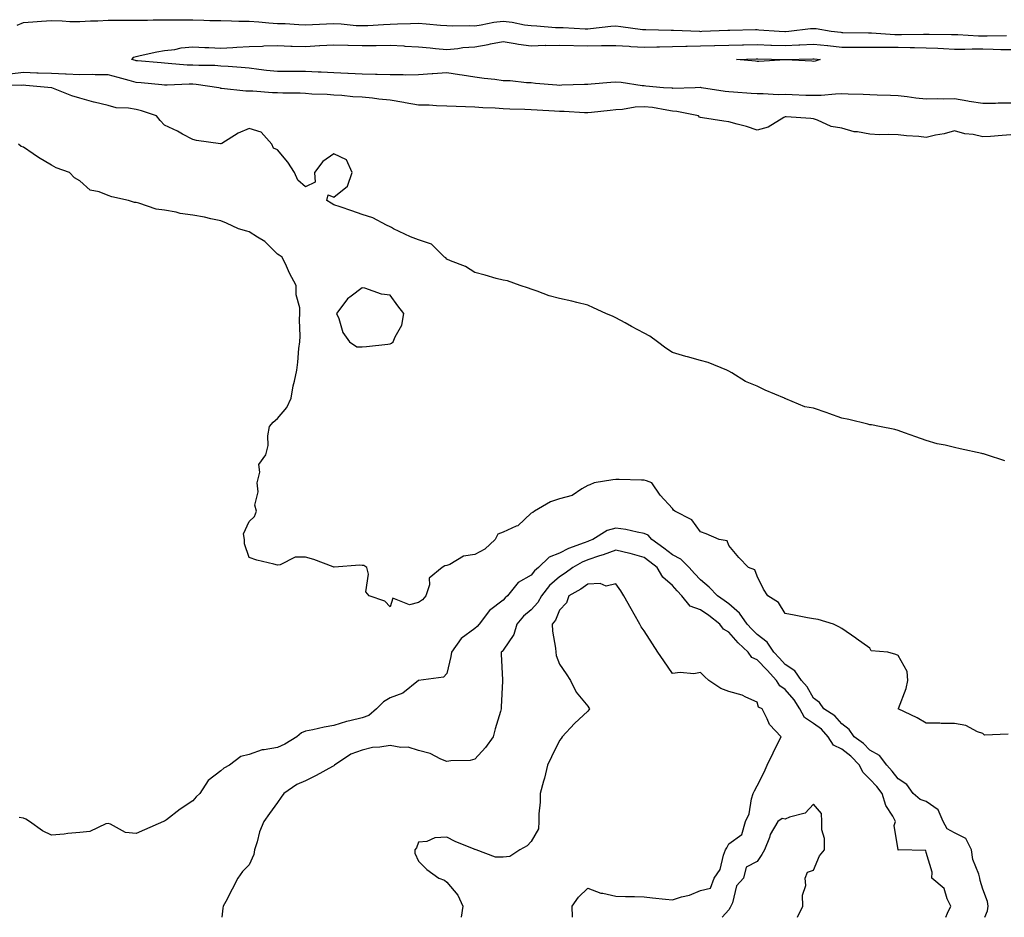
# Model space of a CAD drawing. Units: inches. Extents: x 965843 to 968483, y 7250378 to 7253018.
# Drawn here: x 966957 to 967306, y 7250378 to 7250696 of the extents above; entities that cross this region are included whole.
import ezdxf

# ---------------------------------------------------------------- set-up
doc = ezdxf.new("R2010")
doc.units = ezdxf.units.IN
doc.header["$MEASUREMENT"] = 0
doc.layers.add('Contour_96587250', color=7, linetype='Continuous', true_color=0xd32c60)

msp = doc.modelspace()

# ---------------------------------------------------------------- linework, layer by layer
at = {"layer": 'Contour_96587250'}
for points in [[(966955.85, 7250694.12, 3150), (966958.05, 7250695.09, 3150), (966961.37, 7250695.24, 3150), (966964.4, 7250695.57, 3150), (966968.05, 7250695.72, 3150), (966971.74, 7250695.61, 3150), (966974.51, 7250695.46, 3150), (966978.05, 7250695.36, 3150), (966981.77, 7250695.64, 3150), (966984.39, 7250695.58, 3150), (966988.05, 7250695.91, 3150), (966992.03, 7250695.9, 3150), (966994.09, 7250695.88, 3150), (966998.05, 7250695.86, 3150), (967002.04, 7250695.91, 3150), (967003.99, 7250695.98, 3150), (967008.05, 7250696.04, 3150), (967012.16, 7250696.03, 3150), (967018.05, 7250696.03, 3150), (967022.04, 7250695.91, 3150), (967024.16, 7250695.81, 3150), (967028.05, 7250695.7, 3150), (967031.77, 7250695.64, 3150), (967034.4, 7250695.57, 3150), (967038.05, 7250695.52, 3150), (967041.45, 7250695.32, 3150), (967045.02, 7250694.95, 3150), (967048.05, 7250694.75, 3150), (967050.79, 7250694.66, 3150), (967055.62, 7250694.35, 3150), (967058.05, 7250694.26, 3150), (967060.48, 7250694.35, 3150), (967065.41, 7250694.56, 3150), (967068.05, 7250694.65, 3150), (967070.66, 7250694.53, 3150), (967075.93, 7250694.04, 3150), (967078.05, 7250693.93, 3150), (967080.16, 7250694.03, 3150), (967085.63, 7250694.34, 3150), (967088.05, 7250694.46, 3150), (967090.66, 7250694.53, 3150), (967095.27, 7250694.7, 3150), (967098.05, 7250694.77, 3150), (967100.73, 7250694.6, 3150), (967105.87, 7250694.1, 3150), (967108.05, 7250693.95, 3150), (967110.05, 7250693.92, 3150), (967116.04, 7250693.93, 3150), (967118.05, 7250693.9, 3150), (967120.33, 7250694.2, 3150), (967124.8, 7250695.17, 3150), (967128.05, 7250695.51, 3150), (967131.31, 7250695.18, 3150), (967135.69, 7250694.28, 3150), (967138.05, 7250693.99, 3150), (967140.05, 7250693.92, 3150), (967146.64, 7250693.33, 3150), (967148.05, 7250693.28, 3150), (967149.35, 7250693.22, 3150), (967157.12, 7250692.85, 3150), (967158.05, 7250692.8, 3150), (967159, 7250692.87, 3150), (967166.24, 7250693.73, 3150), (967168.05, 7250693.83, 3150), (967169.81, 7250693.68, 3150), (967177.41, 7250692.56, 3150), (967178.05, 7250692.51, 3150), (967178.64, 7250692.51, 3150), (967187.66, 7250692.31, 3150), (967188.05, 7250692.31, 3150), (967188.43, 7250692.3, 3150), (967197.65, 7250691.92, 3150), (967198.05, 7250691.91, 3150), (967198.46, 7250691.92, 3150), (967207.69, 7250692.28, 3150), (967208.05, 7250692.29, 3150), (967208.43, 7250692.3, 3150), (967217.45, 7250692.52, 3150), (967218.05, 7250692.53, 3150), (967218.63, 7250692.5, 3150), (967225.89, 7250691.92, 3150), (967227.96, 7250691.83, 3150), (967228.05, 7250691.83, 3150), (967228.14, 7250691.83, 3150), (967229.33, 7250691.92, 3150), (967237.05, 7250692.92, 3150), (967238.05, 7250692.96, 3150), (967239.03, 7250692.9, 3150), (967244.29, 7250691.92, 3150), (967247.7, 7250691.57, 3150), (967248.05, 7250691.53, 3150), (967248.44, 7250691.53, 3150), (967257.54, 7250691.41, 3150), (967258.05, 7250691.41, 3150), (967258.57, 7250691.4, 3150), (967266.92, 7250690.79, 3150), (967268.05, 7250690.77, 3150), (967269.21, 7250690.76, 3150), (967277.03, 7250690.9, 3150), (967278.05, 7250690.89, 3150), (967279.11, 7250690.86, 3150), (967286.95, 7250690.82, 3150), (967288.05, 7250690.77, 3150), (967289.21, 7250690.76, 3150), (967296.5, 7250690.37, 3150), (967298.05, 7250690.36, 3150), (967299.63, 7250690.34, 3150), (967306.52, 7250690.39, 3150)], [(967308.05, 7250666.49, 3149), (967303.56, 7250666.41, 3149), (967302.52, 7250666.39, 3149), (967298.05, 7250666.32, 3149), (967293.21, 7250667.08, 3149), (967292.82, 7250667.15, 3149), (967288.05, 7250667.95, 3149), (967283.99, 7250667.86, 3149), (967281.98, 7250667.99, 3149), (967278.05, 7250667.89, 3149), (967274.39, 7250668.26, 3149), (967271.22, 7250668.75, 3149), (967268.05, 7250669.11, 3149), (967265.32, 7250669.19, 3149), (967260.63, 7250669.34, 3149), (967258.05, 7250669.42, 3149), (967255.71, 7250669.58, 3149), (967250.36, 7250669.61, 3149), (967248.05, 7250669.74, 3149), (967245.84, 7250669.71, 3149), (967240.79, 7250669.18, 3149), (967238.05, 7250669.14, 3149), (967235.34, 7250669.21, 3149), (967230.55, 7250669.42, 3149), (967228.05, 7250669.49, 3149), (967225.55, 7250669.42, 3149), (967220.17, 7250669.8, 3149), (967218.05, 7250669.73, 3149), (967216.02, 7250669.89, 3149), (967209.65, 7250670.32, 3149), (967208.05, 7250670.44, 3149), (967206.7, 7250670.57, 3149), (967198.38, 7250671.92, 3149), (967198.1, 7250671.97, 3149), (967198.05, 7250671.98, 3149), (967197.99, 7250671.98, 3149), (967196.1, 7250671.92, 3149), (967188.26, 7250671.71, 3149), (967188.05, 7250671.73, 3149), (967187.88, 7250671.75, 3149), (967184.92, 7250671.92, 3149), (967178.64, 7250672.51, 3149), (967178.05, 7250672.56, 3149), (967177.35, 7250672.62, 3149), (967169.94, 7250673.81, 3149), (967168.05, 7250673.93, 3149), (967166.2, 7250673.77, 3149), (967159.32, 7250673.19, 3149), (967158.05, 7250673.08, 3149), (967156.94, 7250673.03, 3149), (967148.92, 7250672.79, 3149), (967148.05, 7250672.75, 3149), (967147.09, 7250672.88, 3149), (967139.53, 7250673.4, 3149), (967138.05, 7250673.62, 3149), (967136.32, 7250673.65, 3149), (967130.52, 7250674.39, 3149), (967128.05, 7250674.42, 3149), (967125.16, 7250674.81, 3149), (967121.36, 7250675.23, 3149), (967118.05, 7250675.7, 3149), (967113.6, 7250676.37, 3149), (967112.6, 7250676.47, 3149), (967108.05, 7250677.24, 3149), (967103.13, 7250676.84, 3149), (967102.96, 7250676.83, 3149), (967098.05, 7250676.46, 3149), (967093.58, 7250676.39, 3149), (967092.64, 7250676.51, 3149), (967088.05, 7250676.45, 3149), (967083.37, 7250676.6, 3149), (967082.78, 7250676.65, 3149), (967078.05, 7250676.78, 3149), (967073.13, 7250677, 3149), (967072.97, 7250677, 3149), (967068.05, 7250677.21, 3149), (967063.53, 7250677.4, 3149), (967062.51, 7250677.46, 3149), (967058.05, 7250677.65, 3149), (967048.05, 7250677.65, 3149), (967044.16, 7250678.03, 3149), (967041.53, 7250678.44, 3149), (967038.05, 7250678.82, 3149), (967035.18, 7250679.05, 3149), (967030.55, 7250679.42, 3149), (967028.05, 7250679.62, 3149), (967025.91, 7250679.78, 3149), (967020.19, 7250679.78, 3149), (967018.05, 7250679.93, 3149), (967016.1, 7250679.97, 3149), (967009.39, 7250680.58, 3149), (967008.05, 7250680.61, 3149), (967006.85, 7250680.72, 3149), (966998.51, 7250681.46, 3149), (966998.05, 7250681.51, 3149), (966997.73, 7250681.6, 3149), (966996.51, 7250681.92, 3149), (966997.2, 7250682.77, 3149), (966998.05, 7250683.06, 3149), (966999.45, 7250683.32, 3149), (967005.31, 7250684.66, 3149), (967008.05, 7250685.1, 3149), (967011.67, 7250685.54, 3149), (967013.94, 7250686.03, 3149), (967018.05, 7250686.43, 3149), (967022.32, 7250686.19, 3149), (967023.78, 7250686.19, 3149), (967028.05, 7250685.96, 3149), (967032.29, 7250686.16, 3149), (967033.64, 7250686.33, 3149), (967038.05, 7250686.5, 3149), (967042.81, 7250686.68, 3149), (967043.22, 7250686.75, 3149), (967048.05, 7250686.88, 3149), (967052.84, 7250686.71, 3149), (967053.26, 7250686.71, 3149), (967058.05, 7250686.56, 3149), (967062.97, 7250686.84, 3149), (967063.12, 7250686.85, 3149), (967068.05, 7250687.13, 3149), (967072.97, 7250687, 3149), (967073.11, 7250686.98, 3149), (967078.05, 7250686.86, 3149), (967083.04, 7250686.91, 3149), (967083.06, 7250686.91, 3149), (967088.05, 7250686.97, 3149), (967092.88, 7250686.75, 3149), (967093.26, 7250686.71, 3149), (967098.05, 7250686.45, 3149), (967102.19, 7250686.06, 3149), (967104.08, 7250685.89, 3149), (967108.05, 7250685.52, 3149), (967112.01, 7250685.88, 3149), (967113.81, 7250686.16, 3149), (967118.05, 7250686.48, 3149), (967122.71, 7250687.26, 3149), (967123.59, 7250687.46, 3149), (967128.05, 7250688.28, 3149), (967132.32, 7250687.65, 3149), (967133.54, 7250687.41, 3149), (967138.05, 7250686.82, 3149), (967143.01, 7250686.96, 3149), (967143.08, 7250686.95, 3149), (967148.05, 7250687.06, 3149), (967158.05, 7250686.78, 3149), (967162.98, 7250686.85, 3149), (967163.13, 7250686.84, 3149), (967168.05, 7250686.92, 3149), (967172.74, 7250686.61, 3149), (967173.37, 7250686.6, 3149), (967178.05, 7250686.32, 3149), (967182.53, 7250686.4, 3149), (967183.53, 7250686.44, 3149), (967188.05, 7250686.51, 3149), (967192.77, 7250686.64, 3149), (967193.29, 7250686.68, 3149), (967198.05, 7250686.79, 3149), (967203.01, 7250686.88, 3149), (967203.09, 7250686.88, 3149), (967208.05, 7250686.97, 3149), (967212.87, 7250687.1, 3149), (967213.23, 7250687.1, 3149), (967218.05, 7250687.22, 3149), (967222.91, 7250687.06, 3149), (967223.18, 7250687.05, 3149), (967228.05, 7250686.88, 3149), (967232.86, 7250687.11, 3149), (967233.26, 7250687.13, 3149), (967238.05, 7250687.36, 3149), (967242.99, 7250686.86, 3149), (967243.13, 7250686.84, 3149), (967248.05, 7250686.34, 3149), (967252.47, 7250686.34, 3149), (967253.62, 7250686.35, 3149), (967258.05, 7250686.35, 3149), (967262.42, 7250686.29, 3149), (967263.64, 7250686.33, 3149), (967268.05, 7250686.27, 3149), (967272.36, 7250686.23, 3149), (967273.8, 7250686.17, 3149), (967278.05, 7250686.12, 3149), (967282.1, 7250685.97, 3149), (967284.15, 7250685.82, 3149), (967288.05, 7250685.65, 3149), (967291.75, 7250685.62, 3149), (967294.26, 7250685.71, 3149), (967298.05, 7250685.68, 3149), (967301.75, 7250685.62, 3149), (967304.46, 7250685.51, 3149), (967308.05, 7250685.46, 3149)], [(967308.05, 7250655.19, 3150), (967304.93, 7250655.04, 3150), (967300.84, 7250654.71, 3150), (967298.05, 7250654.57, 3150), (967294.66, 7250655.31, 3150), (967291.75, 7250655.62, 3150), (967288.05, 7250656.71, 3150), (967284.32, 7250655.65, 3150), (967281.25, 7250655.12, 3150), (967278.05, 7250654.35, 3150), (967275.34, 7250654.63, 3150), (967271.04, 7250654.91, 3150), (967268.05, 7250655.24, 3150), (967264.62, 7250655.35, 3150), (967261.43, 7250655.3, 3150), (967258.05, 7250655.43, 3150), (967253.7, 7250656.27, 3150), (967252.45, 7250656.32, 3150), (967248.05, 7250657.55, 3150), (967244.38, 7250658.25, 3150), (967239.51, 7250660.46, 3150), (967238.05, 7250660.9, 3150), (967237.14, 7250661.01, 3150), (967228.32, 7250661.65, 3150), (967228.05, 7250661.68, 3150), (967227.57, 7250661.44, 3150), (967222.01, 7250657.96, 3150), (967218.05, 7250656.86, 3150), (967214.31, 7250658.18, 3150), (967210.97, 7250659, 3150), (967208.05, 7250659.88, 3150), (967206.23, 7250660.1, 3150), (967198.67, 7250661.3, 3150), (967198.05, 7250661.37, 3150), (967197.65, 7250661.52, 3150), (967197.26, 7250661.92, 3150), (967189.68, 7250663.55, 3150), (967188.05, 7250663.69, 3150), (967186.03, 7250663.94, 3150), (967181.01, 7250664.88, 3150), (967178.05, 7250665.21, 3150), (967174.87, 7250665.1, 3150), (967170.34, 7250664.21, 3150), (967168.05, 7250664.1, 3150), (967166.05, 7250663.92, 3150), (967159.33, 7250663.2, 3150), (967158.05, 7250663.08, 3150), (967156.87, 7250663.1, 3150), (967149.68, 7250663.55, 3150), (967148.05, 7250663.57, 3150), (967146.3, 7250663.67, 3150), (967140.11, 7250663.98, 3150), (967138.05, 7250664.09, 3150), (967135.73, 7250664.24, 3150), (967130.45, 7250664.32, 3150), (967128.05, 7250664.5, 3150), (967125.29, 7250664.68, 3150), (967120.91, 7250664.78, 3150), (967118.05, 7250665.01, 3150), (967114.77, 7250665.2, 3150), (967111.36, 7250665.23, 3150), (967108.05, 7250665.46, 3150), (967104.47, 7250665.5, 3150), (967101.84, 7250665.71, 3150), (967098.05, 7250665.75, 3150), (967093.38, 7250666.59, 3150), (967092.84, 7250666.71, 3150), (967088.05, 7250667.52, 3150), (967084.04, 7250667.91, 3150), (967081.77, 7250668.2, 3150), (967078.05, 7250668.58, 3150), (967074.85, 7250668.72, 3150), (967070.84, 7250669.13, 3150), (967068.05, 7250669.25, 3150), (967065.66, 7250669.53, 3150), (967060.29, 7250669.68, 3150), (967058.05, 7250669.9, 3150), (967056.14, 7250670.01, 3150), (967049.96, 7250670.01, 3150), (967048.05, 7250670.1, 3150), (967046.27, 7250670.14, 3150), (967039.3, 7250670.67, 3150), (967038.05, 7250670.71, 3150), (967036.83, 7250670.7, 3150), (967028.25, 7250671.72, 3150), (967028.05, 7250671.72, 3150), (967027.89, 7250671.76, 3150), (967027.35, 7250671.92, 3150), (967019.22, 7250673.09, 3150), (967018.05, 7250673.17, 3150), (967016.77, 7250673.2, 3150), (967008.93, 7250672.8, 3150), (967008.05, 7250672.82, 3150), (967007.05, 7250672.92, 3150), (966999.75, 7250673.62, 3150), (966998.05, 7250673.78, 3150), (966995.51, 7250674.46, 3150), (966991.64, 7250675.51, 3150), (966988.05, 7250676.48, 3150), (966983.51, 7250676.46, 3150), (966982.7, 7250676.57, 3150), (966978.05, 7250676.55, 3150), (966973.23, 7250676.74, 3150), (966972.91, 7250676.78, 3150), (966968.05, 7250676.95, 3150), (966963.28, 7250677.15, 3150), (966962.83, 7250677.14, 3150), (966958.05, 7250677.33, 3150), (966953.19, 7250676.78, 3150)], [(967305.82, 7250539.69, 3151), (967299.35, 7250541.92, 3151), (967298.29, 7250542.16, 3151), (967298.05, 7250542.2, 3151), (967297.68, 7250542.29, 3151), (967290.08, 7250543.95, 3151), (967288.05, 7250544.41, 3151), (967284.74, 7250545.23, 3151), (967281.93, 7250545.8, 3151), (967278.05, 7250546.92, 3151), (967274.33, 7250548.2, 3151), (967270.33, 7250549.64, 3151), (967268.05, 7250550.46, 3151), (967266.92, 7250550.79, 3151), (967261.5, 7250551.92, 3151), (967258.6, 7250552.47, 3151), (967258.05, 7250552.55, 3151), (967257.29, 7250552.68, 3151), (967250.53, 7250554.4, 3151), (967248.05, 7250554.81, 3151), (967243.47, 7250556.5, 3151), (967242.87, 7250556.74, 3151), (967238.05, 7250558.37, 3151), (967235.04, 7250558.91, 3151), (967228.25, 7250561.72, 3151), (967228.05, 7250561.77, 3151), (967227.92, 7250561.79, 3151), (967227.73, 7250561.92, 3151), (967220.9, 7250564.77, 3151), (967218.05, 7250566.22, 3151), (967213.98, 7250567.85, 3151), (967209.08, 7250570.89, 3151), (967208.05, 7250571.45, 3151), (967207.78, 7250571.65, 3151), (967207.39, 7250571.92, 3151), (967200.72, 7250574.59, 3151), (967198.05, 7250575.25, 3151), (967193.38, 7250576.59, 3151), (967192.86, 7250576.73, 3151), (967188.05, 7250578.1, 3151), (967185.76, 7250579.63, 3151), (967182.76, 7250581.92, 3151), (967180, 7250583.87, 3151), (967178.05, 7250584.95, 3151), (967173.52, 7250587.39, 3151), (967171.36, 7250588.61, 3151), (967168.05, 7250590.46, 3151), (967167.01, 7250590.88, 3151), (967164.42, 7250591.92, 3151), (967160.06, 7250593.93, 3151), (967158.05, 7250594.86, 3151), (967154.19, 7250595.78, 3151), (967152.39, 7250596.26, 3151), (967148.05, 7250597.22, 3151), (967144.37, 7250598.24, 3151), (967140.08, 7250599.89, 3151), (967138.05, 7250600.54, 3151), (967137.03, 7250600.9, 3151), (967134.08, 7250601.92, 3151), (967129.63, 7250603.5, 3151), (967128.05, 7250603.71, 3151), (967125.62, 7250604.35, 3151), (967121.67, 7250605.54, 3151), (967118.05, 7250606.44, 3151), (967114.77, 7250608.64, 3151), (967109.37, 7250610.6, 3151), (967108.05, 7250611.22, 3151), (967107.74, 7250611.61, 3151), (967107.26, 7250611.92, 3151), (967102.62, 7250616.49, 3151), (967098.05, 7250618.07, 3151), (967095.23, 7250619.1, 3151), (967089.24, 7250621.92, 3151), (967088.53, 7250622.4, 3151), (967088.05, 7250622.67, 3151), (967086.71, 7250623.26, 3151), (967081.91, 7250625.78, 3151), (967078.05, 7250627.04, 3151), (967074.47, 7250628.34, 3151), (967070.29, 7250629.68, 3151), (967068.05, 7250630.45, 3151), (967067.13, 7250631, 3151), (967065.54, 7250631.92, 3151), (967065.99, 7250633.98, 3151), (967068.05, 7250633.19, 3151), (967072.87, 7250637.1, 3151), (967074.51, 7250641.92, 3151), (967072.55, 7250646.42, 3151), (967068.05, 7250648.5, 3151), (967064.14, 7250645.83, 3151), (967061.19, 7250641.92, 3151), (967061.49, 7250638.48, 3151), (967058.05, 7250636.78, 3151), (967055.28, 7250639.15, 3151), (967054.15, 7250641.92, 3151), (967051.7, 7250645.57, 3151), (967048.05, 7250649.91, 3151), (967046.63, 7250650.5, 3151), (967046.07, 7250651.92, 3151), (967042.27, 7250656.14, 3151), (967038.05, 7250657.45, 3151), (967034.1, 7250655.87, 3151), (967028.33, 7250652.2, 3151), (967028.05, 7250652.05, 3151), (967027.89, 7250652.08, 3151), (967019.34, 7250653.21, 3151), (967018.05, 7250653.57, 3151), (967014.43, 7250655.54, 3151), (967012.69, 7250656.56, 3151), (967008.05, 7250658.7, 3151), (967006.45, 7250660.32, 3151), (967005.17, 7250661.92, 3151), (966999.9, 7250663.77, 3151), (966998.05, 7250664.18, 3151), (966995.27, 7250664.7, 3151), (966990.94, 7250664.81, 3151), (966988.05, 7250665.64, 3151), (966983.13, 7250666.84, 3151), (966982.99, 7250666.86, 3151), (966978.05, 7250668.27, 3151), (966975.23, 7250669.1, 3151), (966968.11, 7250671.86, 3151), (966968.02, 7250671.89, 3151), (966967.95, 7250671.92, 3151), (966958.9, 7250672.77, 3151), (966958.05, 7250672.8, 3151), (966957.26, 7250672.71, 3151), (966949.09, 7250672.96, 3151)], [(967307.08, 7250442.89, 3152), (967298.66, 7250442.53, 3152), (967298.05, 7250443.17, 3152), (967296.2, 7250443.77, 3152), (967292.11, 7250445.98, 3152), (967288.05, 7250446.67, 3152), (967283.26, 7250446.71, 3152), (967282.88, 7250446.75, 3152), (967278.05, 7250446.81, 3152), (967274.8, 7250448.67, 3152), (967268.11, 7250451.92, 3152), (967268.14, 7250452.01, 3152), (967270.9, 7250459.07, 3152), (967271.49, 7250461.92, 3152), (967271.23, 7250465.1, 3152), (967268.05, 7250470.71, 3152), (967267.28, 7250471.15, 3152), (967264.46, 7250471.92, 3152), (967258.51, 7250472.38, 3152), (967258.05, 7250473.41, 3152), (967253.22, 7250476.75, 3152), (967253.02, 7250476.89, 3152), (967248.05, 7250480.32, 3152), (967247.06, 7250480.93, 3152), (967245.15, 7250481.92, 3152), (967239.67, 7250483.54, 3152), (967238.05, 7250483.7, 3152), (967235.88, 7250484.09, 3152), (967231.24, 7250485.11, 3152), (967228.05, 7250485.64, 3152), (967225.69, 7250489.56, 3152), (967221.9, 7250491.92, 3152), (967220.34, 7250494.21, 3152), (967218.05, 7250498.89, 3152), (967217.28, 7250501.15, 3152), (967215.04, 7250501.92, 3152), (967211.59, 7250505.46, 3152), (967208.05, 7250509.76, 3152), (967207.48, 7250511.35, 3152), (967204.64, 7250511.92, 3152), (967200.03, 7250513.9, 3152), (967198.05, 7250514.61, 3152), (967194.93, 7250518.8, 3152), (967188.93, 7250521.92, 3152), (967188.44, 7250522.31, 3152), (967188.05, 7250522.8, 3152), (967183.75, 7250527.62, 3152), (967180.79, 7250531.92, 3152), (967178.82, 7250532.69, 3152), (967178.05, 7250532.83, 3152), (967177.12, 7250532.85, 3152), (967169.24, 7250533.11, 3152), (967168.05, 7250533.13, 3152), (967166.95, 7250533.02, 3152), (967160.35, 7250531.92, 3152), (967158.78, 7250531.19, 3152), (967158.05, 7250530.96, 3152), (967155.99, 7250529.86, 3152), (967152.54, 7250527.43, 3152), (967148.05, 7250526.3, 3152), (967144.8, 7250525.17, 3152), (967139.13, 7250521.92, 3152), (967138.53, 7250521.44, 3152), (967138.05, 7250521.22, 3152), (967133.23, 7250516.74, 3152), (967132.73, 7250516.6, 3152), (967128.05, 7250514.41, 3152), (967126.18, 7250513.79, 3152), (967125.18, 7250511.92, 3152), (967121.55, 7250508.42, 3152), (967118.05, 7250506.59, 3152), (967113.99, 7250505.98, 3152), (967109.17, 7250503.04, 3152), (967108.05, 7250502.65, 3152), (967107.41, 7250502.56, 3152), (967106.42, 7250501.92, 3152), (967101.79, 7250498.18, 3152), (967101.91, 7250495.78, 3152), (967100.63, 7250491.92, 3152), (967099.53, 7250490.44, 3152), (967098.05, 7250489.54, 3152), (967094.86, 7250488.73, 3152), (967088.91, 7250491.06, 3152), (967088.05, 7250488, 3152), (967086.17, 7250490.05, 3152), (967080.63, 7250491.92, 3152), (967079.4, 7250493.27, 3152), (967080.4, 7250499.57, 3152), (967079.8, 7250501.92, 3152), (967078.73, 7250502.6, 3152), (967078.05, 7250502.64, 3152), (967077.23, 7250502.74, 3152), (967068.2, 7250502.07, 3152), (967068.05, 7250502.1, 3152), (967067.78, 7250502.19, 3152), (967060.94, 7250504.81, 3152), (967058.05, 7250505.66, 3152), (967054.38, 7250505.59, 3152), (967048.99, 7250502.86, 3152), (967048.05, 7250502.81, 3152), (967046.83, 7250503.14, 3152), (967040.72, 7250504.59, 3152), (967038.05, 7250505.44, 3152), (967036.42, 7250510.29, 3152), (967036.37, 7250511.92, 3152), (967036.05, 7250513.92, 3152), (967038.05, 7250518.2, 3152), (967039.99, 7250519.98, 3152), (967040.59, 7250521.92, 3152), (967040.11, 7250523.98, 3152), (967041.2, 7250528.77, 3152), (967040.86, 7250531.92, 3152), (967041.8, 7250535.67, 3152), (967041.51, 7250538.46, 3152), (967043.92, 7250541.92, 3152), (967044.84, 7250545.13, 3152), (967044.69, 7250548.56, 3152), (967045.24, 7250551.92, 3152), (967046.53, 7250553.44, 3152), (967048.05, 7250554.78, 3152), (967051.36, 7250558.61, 3152), (967052.9, 7250561.92, 3152), (967053.63, 7250566.34, 3152), (967054.13, 7250568, 3152), (967054.93, 7250571.92, 3152), (967055.32, 7250574.65, 3152), (967055.68, 7250579.55, 3152), (967055.95, 7250581.92, 3152), (967056.09, 7250583.88, 3152), (967055.86, 7250589.73, 3152), (967055.99, 7250591.92, 3152), (967055.99, 7250593.98, 3152), (967054.72, 7250598.59, 3152), (967054.72, 7250601.92, 3152), (967052.32, 7250606.19, 3152), (967051.23, 7250608.74, 3152), (967049.72, 7250611.92, 3152), (967048.74, 7250612.61, 3152), (967048.05, 7250612.93, 3152), (967043.62, 7250617.49, 3152), (967041.03, 7250618.94, 3152), (967038.05, 7250620.86, 3152), (967037.28, 7250621.15, 3152), (967034.28, 7250621.92, 3152), (967030.05, 7250623.92, 3152), (967028.05, 7250624.76, 3152), (967024.48, 7250625.49, 3152), (967022.18, 7250626.05, 3152), (967018.05, 7250626.81, 3152), (967013.56, 7250627.43, 3152), (967012.17, 7250627.8, 3152), (967008.05, 7250628.51, 3152), (967005.05, 7250628.92, 3152), (966998.89, 7250631.08, 3152), (966998.05, 7250631.25, 3152), (966997.43, 7250631.3, 3152), (966995.32, 7250631.92, 3152), (966989.36, 7250633.23, 3152), (966988.05, 7250633.79, 3152), (966984.93, 7250635.04, 3152), (966981.72, 7250635.59, 3152), (966978.05, 7250638.9, 3152), (966976.17, 7250640.05, 3152), (966974.37, 7250641.92, 3152), (966969.69, 7250643.56, 3152), (966968.05, 7250644.44, 3152), (966963.33, 7250647.2, 3152), (966961.44, 7250648.53, 3152), (966958.05, 7250650.82, 3152), (966957.28, 7250651.15, 3152), (966956.26, 7250651.92, 3152)], [(967298.77, 7250378, 3153), (967299.72, 7250380.25, 3153), (967299.97, 7250381.92, 3153), (967299.78, 7250383.65, 3153), (967298.05, 7250387.94, 3153), (967297.17, 7250391.04, 3153), (967296.98, 7250391.92, 3153), (967296.69, 7250393.28, 3153), (967294.56, 7250398.43, 3153), (967294.12, 7250401.92, 3153), (967292, 7250405.87, 3153), (967288.05, 7250407.94, 3153), (967285.44, 7250409.31, 3153), (967283.96, 7250411.92, 3153), (967282.25, 7250416.12, 3153), (967278.05, 7250419, 3153), (967275.89, 7250419.76, 3153), (967273.35, 7250421.92, 3153), (967271.17, 7250425.04, 3153), (967268.05, 7250427.09, 3153), (967265.96, 7250429.83, 3153), (967264.03, 7250431.92, 3153), (967261.42, 7250435.29, 3153), (967258.05, 7250437.18, 3153), (967255.73, 7250439.6, 3153), (967252.5, 7250441.92, 3153), (967250.73, 7250444.6, 3153), (967248.05, 7250446.5, 3153), (967245.57, 7250449.44, 3153), (967241.78, 7250451.92, 3153), (967240.19, 7250454.06, 3153), (967238.05, 7250455.68, 3153), (967235.79, 7250459.66, 3153), (967233.83, 7250461.92, 3153), (967231.47, 7250465.34, 3153), (967228.05, 7250467.62, 3153), (967225.98, 7250469.85, 3153), (967223.97, 7250471.92, 3153), (967221.61, 7250475.48, 3153), (967218.05, 7250478.25, 3153), (967216.19, 7250480.06, 3153), (967214.51, 7250481.92, 3153), (967211.89, 7250485.76, 3153), (967208.05, 7250489.01, 3153), (967206.4, 7250490.27, 3153), (967203.99, 7250491.92, 3153), (967201.11, 7250494.98, 3153), (967198.05, 7250497.53, 3153), (967195.94, 7250499.81, 3153), (967194, 7250501.92, 3153), (967190.99, 7250504.86, 3153), (967188.05, 7250506.41, 3153), (967184.97, 7250508.84, 3153), (967180.73, 7250511.92, 3153), (967179.49, 7250513.36, 3153), (967178.05, 7250514.02, 3153), (967175.55, 7250514.42, 3153), (967171.49, 7250515.36, 3153), (967168.05, 7250515.83, 3153), (967164.93, 7250515.04, 3153), (967159.87, 7250511.92, 3153), (967158.59, 7250511.38, 3153), (967158.05, 7250511.21, 3153), (967156.82, 7250510.69, 3153), (967151.24, 7250508.73, 3153), (967148.05, 7250507.04, 3153), (967144.34, 7250505.63, 3153), (967140.56, 7250501.92, 3153), (967139.2, 7250500.77, 3153), (967138.05, 7250499.2, 3153), (967133.37, 7250496.6, 3153), (967129.64, 7250491.92, 3153), (967128.77, 7250491.2, 3153), (967128.05, 7250490.34, 3153), (967123.26, 7250486.71, 3153), (967119.58, 7250481.92, 3153), (967118.88, 7250481.09, 3153), (967118.05, 7250480.32, 3153), (967113.16, 7250476.81, 3153), (967109.73, 7250471.92, 3153), (967109.56, 7250470.41, 3153), (967108.05, 7250464.37, 3153), (967106.89, 7250463.08, 3153), (967098.08, 7250461.95, 3153), (967098.05, 7250461.94, 3153), (967098.03, 7250461.92, 3153), (967092.53, 7250457.44, 3153), (967088.05, 7250455.71, 3153), (967085.68, 7250454.29, 3153), (967083.22, 7250451.92, 3153), (967080.42, 7250449.55, 3153), (967078.05, 7250448.71, 3153), (967073.72, 7250447.59, 3153), (967072.6, 7250447.37, 3153), (967068.05, 7250446, 3153), (967064.65, 7250445.32, 3153), (967060.56, 7250444.43, 3153), (967058.05, 7250443.91, 3153), (967056.62, 7250443.35, 3153), (967054.91, 7250441.92, 3153), (967050.67, 7250439.3, 3153), (967048.05, 7250438.11, 3153), (967043.41, 7250437.28, 3153), (967042.61, 7250437.36, 3153), (967038.05, 7250435.68, 3153), (967035.05, 7250434.92, 3153), (967031.08, 7250431.92, 3153), (967029.09, 7250430.88, 3153), (967028.05, 7250429.93, 3153), (967023.5, 7250426.47, 3153), (967020.51, 7250421.92, 3153), (967019.29, 7250420.68, 3153), (967018.05, 7250419.32, 3153), (967013.65, 7250416.32, 3153), (967008.71, 7250412.58, 3153), (967008.05, 7250412.09, 3153), (967007.91, 7250412.06, 3153), (967007.71, 7250411.92, 3153), (967001.01, 7250408.96, 3153), (966998.05, 7250407.66, 3153), (966994.18, 7250408.05, 3153), (966988.92, 7250411.05, 3153), (966988.05, 7250411.27, 3153), (966987.22, 7250411.09, 3153), (966981.55, 7250408.42, 3153), (966978.05, 7250408.04, 3153), (966973.78, 7250407.65, 3153), (966972.48, 7250407.49, 3153), (966968.05, 7250407.11, 3153), (966964.81, 7250408.68, 3153), (966960.18, 7250411.92, 3153), (966958.88, 7250412.75, 3153), (966958.05, 7250413.08, 3153), (966956.58, 7250413.39, 3153)], [(967284.91, 7250378, 3154), (967285.55, 7250379.42, 3154), (967286.77, 7250381.92, 3154), (967285.47, 7250384.5, 3154), (967284.33, 7250388.2, 3154), (967279.98, 7250391.92, 3154), (967280.16, 7250394.03, 3154), (967278.05, 7250400.94, 3154), (967277.82, 7250401.69, 3154), (967268.08, 7250401.89, 3154), (967268.05, 7250401.9, 3154), (967268.03, 7250401.9, 3154), (967267.98, 7250401.92, 3154), (967268.03, 7250401.94, 3154), (967266.7, 7250410.57, 3154), (967267.15, 7250411.92, 3154), (967266.19, 7250413.78, 3154), (967263.75, 7250417.62, 3154), (967262.42, 7250421.92, 3154), (967260.5, 7250424.37, 3154), (967258.05, 7250427, 3154), (967255.5, 7250429.37, 3154), (967254.39, 7250431.92, 3154), (967251.27, 7250435.14, 3154), (967248.05, 7250437.58, 3154), (967245.15, 7250439.02, 3154), (967243.28, 7250441.92, 3154), (967240.84, 7250444.71, 3154), (967238.05, 7250446.72, 3154), (967234.91, 7250448.78, 3154), (967233.25, 7250451.92, 3154), (967231.24, 7250455.11, 3154), (967228.05, 7250458.7, 3154), (967226.09, 7250459.96, 3154), (967224.97, 7250461.92, 3154), (967221.64, 7250465.51, 3154), (967218.05, 7250469.2, 3154), (967216.16, 7250470.03, 3154), (967214.88, 7250471.92, 3154), (967211.42, 7250475.29, 3154), (967208.05, 7250479.05, 3154), (967206.18, 7250480.05, 3154), (967204.81, 7250481.92, 3154), (967201.01, 7250484.88, 3154), (967198.05, 7250486.95, 3154), (967194.36, 7250488.23, 3154), (967191.39, 7250491.92, 3154), (967189.79, 7250493.66, 3154), (967188.05, 7250495.54, 3154), (967184.61, 7250498.48, 3154), (967182.67, 7250501.92, 3154), (967180.1, 7250503.97, 3154), (967178.05, 7250505.47, 3154), (967173.11, 7250506.86, 3154), (967173.02, 7250506.89, 3154), (967168.05, 7250508.14, 3154), (967163.54, 7250506.43, 3154), (967162.16, 7250506.03, 3154), (967158.05, 7250504.66, 3154), (967156.12, 7250503.85, 3154), (967152.82, 7250501.92, 3154), (967150.07, 7250499.9, 3154), (967148.05, 7250498.69, 3154), (967144.45, 7250495.52, 3154), (967141.63, 7250491.92, 3154), (967140.4, 7250489.57, 3154), (967138.05, 7250487, 3154), (967135.33, 7250484.64, 3154), (967132.95, 7250481.92, 3154), (967131.81, 7250478.16, 3154), (967128.05, 7250472.61, 3154), (967127.74, 7250472.23, 3154), (967127.39, 7250471.92, 3154), (967127.41, 7250471.28, 3154), (967127.8, 7250462.17, 3154), (967127.81, 7250461.92, 3154), (967127.79, 7250461.66, 3154), (967127.37, 7250452.6, 3154), (967127.33, 7250451.92, 3154), (967127.07, 7250450.94, 3154), (967125.23, 7250444.74, 3154), (967124.55, 7250441.92, 3154), (967121.84, 7250438.13, 3154), (967118.05, 7250433.98, 3154), (967116.36, 7250433.61, 3154), (967109.53, 7250433.4, 3154), (967108.05, 7250433.16, 3154), (967105.97, 7250434, 3154), (967102.19, 7250436.06, 3154), (967098.05, 7250437.09, 3154), (967094.43, 7250438.3, 3154), (967091.77, 7250438.2, 3154), (967088.05, 7250438.9, 3154), (967084.4, 7250438.27, 3154), (967081.79, 7250438.18, 3154), (967078.05, 7250437.25, 3154), (967074.11, 7250435.86, 3154), (967068.26, 7250431.92, 3154), (967068.17, 7250431.8, 3154), (967068.05, 7250431.71, 3154), (967067.61, 7250431.48, 3154), (967061.74, 7250428.23, 3154), (967058.05, 7250426.37, 3154), (967054.93, 7250425.04, 3154), (967050.34, 7250421.92, 3154), (967049.38, 7250420.59, 3154), (967048.05, 7250418.73, 3154), (967045.22, 7250414.75, 3154), (967043.27, 7250411.92, 3154), (967041.74, 7250408.23, 3154), (967040.88, 7250404.75, 3154), (967039.95, 7250401.92, 3154), (967039.7, 7250400.27, 3154), (967038.05, 7250396.63, 3154), (967035.74, 7250394.23, 3154), (967034, 7250391.92, 3154), (967032.01, 7250387.96, 3154), (967029.78, 7250383.65, 3154), (967028.89, 7250381.92, 3154), (967028.73, 7250381.24, 3154), (967028.36, 7250378, 3154)], [(967152.62, 7250378, 3155), (967152.5, 7250381.92, 3155), (967154.8, 7250385.17, 3155), (967158.05, 7250388.29, 3155), (967162.68, 7250386.55, 3155), (967163.43, 7250386.54, 3155), (967168.05, 7250385.51, 3155), (967171.47, 7250385.34, 3155), (967174.59, 7250385.38, 3155), (967178.05, 7250385.2, 3155), (967181.04, 7250384.91, 3155), (967185.57, 7250384.4, 3155), (967188.05, 7250384.17, 3155), (967191.33, 7250385.2, 3155), (967194.09, 7250385.88, 3155), (967198.05, 7250387.48, 3155), (967201.6, 7250388.37, 3155), (967202.88, 7250391.92, 3155), (967205.04, 7250394.93, 3155), (967206.17, 7250400.04, 3155), (967206.91, 7250401.92, 3155), (967207.33, 7250402.64, 3155), (967208.05, 7250403.98, 3155), (967212.63, 7250407.34, 3155), (967213.92, 7250411.92, 3155), (967215.28, 7250414.69, 3155), (967216.14, 7250420.01, 3155), (967216.73, 7250421.92, 3155), (967217.16, 7250422.81, 3155), (967218.05, 7250424.62, 3155), (967220.53, 7250429.44, 3155), (967221.64, 7250431.92, 3155), (967223.75, 7250436.22, 3155), (967225.11, 7250438.98, 3155), (967226.56, 7250441.92, 3155), (967222.42, 7250446.3, 3155), (967221.69, 7250448.28, 3155), (967219.82, 7250451.92, 3155), (967218.54, 7250452.41, 3155), (967218.05, 7250454.18, 3155), (967214.03, 7250455.94, 3155), (967212.78, 7250456.65, 3155), (967208.05, 7250457.96, 3155), (967205.2, 7250459.07, 3155), (967200.93, 7250461.92, 3155), (967199.46, 7250463.33, 3155), (967198.05, 7250464.71, 3155), (967195.67, 7250464.3, 3155), (967190.81, 7250464.68, 3155), (967188.05, 7250464.37, 3155), (967184.96, 7250468.83, 3155), (967182.93, 7250471.92, 3155), (967181.03, 7250474.9, 3155), (967178.05, 7250479.56, 3155), (967177.04, 7250480.91, 3155), (967176.55, 7250481.92, 3155), (967174.55, 7250485.42, 3155), (967173.46, 7250487.33, 3155), (967170.84, 7250491.92, 3155), (967169.75, 7250493.62, 3155), (967168.05, 7250496.1, 3155), (967164.63, 7250495.34, 3155), (967162.45, 7250496.32, 3155), (967158.05, 7250496.03, 3155), (967155.65, 7250494.32, 3155), (967151.36, 7250491.92, 3155), (967150.53, 7250489.44, 3155), (967148.05, 7250486.78, 3155), (967146.67, 7250483.3, 3155), (967145.44, 7250481.92, 3155), (967145.52, 7250479.39, 3155), (967146.64, 7250473.33, 3155), (967146.7, 7250471.92, 3155), (967146.91, 7250470.78, 3155), (967148.05, 7250467.65, 3155), (967150.44, 7250464.31, 3155), (967151.93, 7250461.92, 3155), (967153.9, 7250457.77, 3155), (967158.05, 7250452.78, 3155), (967158.4, 7250452.27, 3155), (967158.63, 7250451.92, 3155), (967158.43, 7250451.54, 3155), (967158.05, 7250451.09, 3155), (967153.34, 7250446.63, 3155), (967148.97, 7250441.92, 3155), (967148.62, 7250441.35, 3155), (967148.05, 7250440.6, 3155), (967145.15, 7250434.82, 3155), (967143.83, 7250431.92, 3155), (967142.72, 7250427.25, 3155), (967142.42, 7250426.29, 3155), (967141.24, 7250421.92, 3155), (967141.22, 7250418.75, 3155), (967140.76, 7250414.63, 3155), (967140.75, 7250411.92, 3155), (967140.63, 7250409.34, 3155), (967138.05, 7250404.87, 3155), (967136.63, 7250403.34, 3155), (967133.93, 7250401.92, 3155), (967130.48, 7250399.49, 3155), (967128.05, 7250399.28, 3155), (967125.4, 7250399.27, 3155), (967118.54, 7250401.92, 3155), (967118.15, 7250402.02, 3155), (967118.05, 7250402.03, 3155), (967117.85, 7250402.12, 3155), (967111.01, 7250404.88, 3155), (967108.05, 7250406.35, 3155), (967103.82, 7250406.15, 3155), (967101.01, 7250404.88, 3155), (967098.05, 7250404.58, 3155), (967097.37, 7250402.6, 3155), (967096.75, 7250401.92, 3155), (967096.8, 7250400.67, 3155), (967098.05, 7250397.87, 3155), (967101.07, 7250394.94, 3155), (967105.32, 7250391.92, 3155), (967107.3, 7250391.17, 3155), (967108.05, 7250390.47, 3155), (967112.03, 7250385.9, 3155), (967113.76, 7250381.92, 3155), (967113.18, 7250378, 3155)], [(967232.45, 7250378, 3155), (967234.31, 7250381.92, 3155), (967234.15, 7250385.82, 3155), (967235.38, 7250389.25, 3155), (967235.14, 7250391.92, 3155), (967235.94, 7250394.03, 3155), (967238.05, 7250394.68, 3155), (967240.18, 7250399.79, 3155), (967241.95, 7250401.92, 3155), (967242, 7250405.87, 3155), (967240.98, 7250408.99, 3155), (967241.06, 7250411.92, 3155), (967240.92, 7250414.79, 3155), (967238.05, 7250418.04, 3155), (967235.13, 7250414.84, 3155), (967229.57, 7250413.44, 3155), (967228.05, 7250412.73, 3155), (967226.97, 7250413, 3155), (967225.45, 7250411.92, 3155), (967222.66, 7250407.31, 3155), (967222.42, 7250406.29, 3155), (967220.74, 7250401.92, 3155), (967219.74, 7250400.23, 3155), (967218.05, 7250397.81, 3155), (967214.23, 7250395.74, 3155), (967213.29, 7250391.92, 3155), (967210.83, 7250389.14, 3155), (967209.31, 7250383.18, 3155), (967208.75, 7250381.92, 3155), (967208.52, 7250381.45, 3155), (967208.05, 7250380.65, 3155), (967205.65, 7250378, 3155)]]:
    msp.add_polyline3d(points, dxfattribs=at)
for points in [[(967238.05, 7250681.24, 3148), (967237.42, 7250681.29, 3148), (967228.11, 7250681.86, 3148), (967228.05, 7250681.87, 3148), (967228, 7250681.87, 3148), (967218.71, 7250681.26, 3148), (967218.05, 7250681.27, 3148), (967217.45, 7250681.32, 3148), (967210.82, 7250681.92, 3148), (967217.79, 7250682.18, 3148), (967218.05, 7250682.19, 3148), (967218.31, 7250682.18, 3148), (967228.03, 7250681.94, 3148), (967228.07, 7250681.94, 3148), (967237.83, 7250682.14, 3148), (967238.05, 7250682.15, 3148), (967238.26, 7250682.13, 3148), (967240.4, 7250681.92, 3148), (967238.6, 7250681.37, 3148)], [(967088.05, 7250581.21, 3152), (967088.5, 7250581.47, 3152), (967089.14, 7250581.92, 3152), (967089.77, 7250583.64, 3152), (967092.15, 7250587.82, 3152), (967092.89, 7250591.92, 3152), (967090.75, 7250594.62, 3152), (967088.05, 7250598.4, 3152), (967084.94, 7250598.81, 3152), (967079.09, 7250600.88, 3152), (967078.05, 7250601.08, 3152), (967074.24, 7250598.11, 3152), (967072.85, 7250597.12, 3152), (967072, 7250595.87, 3152), (967069.02, 7250591.92, 3152), (967069.78, 7250590.19, 3152), (967071.29, 7250585.16, 3152), (967073.62, 7250581.92, 3152), (967076.21, 7250580.08, 3152), (967078.05, 7250580.09, 3152), (967079.68, 7250580.29, 3152), (967087.24, 7250581.11, 3152)]]:
    msp.add_polyline3d(points, close=True, dxfattribs=at)

doc.saveas('drawing.dxf')
